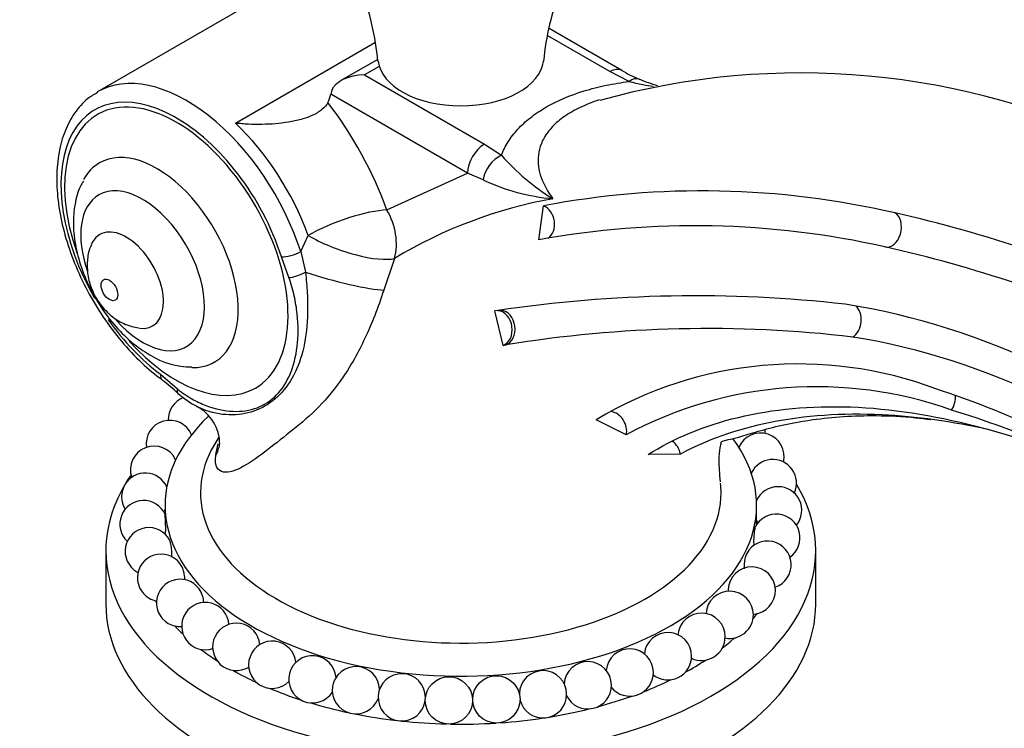
# Model space of a CAD drawing. Units: millimetres. Extents: x 0 to 1365, y 0 to 2150.
# Drawn here: x 1069 to 1152, y 620 to 680 of the extents above; entities that cross this region are included whole.
import ezdxf
from ezdxf import colors
from ezdxf.entities.mleader import LeaderData, LeaderLine
from ezdxf.math import Vec2, Vec3

# ---------------------------------------------------------------- set-up
doc = ezdxf.new("R2010")
doc.units = ezdxf.units.MM
doc.layers.add('DV6_Défaut', color=7, linetype='Continuous')
doc.layers.add('Défaut', color=7, linetype='Continuous')

# ---------------------------------------------------------------- blocks, each defined once
blk = doc.blocks.new('_DOT')
at = {"color": 0}
blk.add_line((0, 0), (-1, 0), dxfattribs=at)
at = {"color": 0, "const_width": 0.333}
blk.add_lwpolyline([(-0.1665, 0, 1), (0.1665, 0, 1)], format="xyb", close=True, dxfattribs=at)
blk = doc.blocks.new('SE5')
at = {"layer": 'DV6_Défaut', "color": 7, "linetype": 'Continuous'}
for p, q in [((1093.852, 684.44), (1075.118, 673.624)), ((1118.408, 675.324), (1113.169, 678.349)), ((1119.408, 675.423), (1113.278, 678.962)), ((1086.761, 670.971), (1098.551, 677.778)), ((1098.784, 676.359), (1095.679, 674.566)), ((1098.92, 675.761), (1097.679, 675.045)), ((1097.679, 675.045), (1107.802, 669.2)), ((1120.031, 674.493), (1118.408, 675.324)), ((1094.883, 673.657), (1094.828, 673.425)), ((1106.388, 666.751), (1094.828, 673.425)), ((1107.802, 669.2), (1109.242, 668.264)), ((1099.57, 663.633), (1106.388, 666.751)), ((1107.688, 666.172), (1106.388, 666.751)), ((1112.404, 661.111), (1112.794, 663.986)), ((1092.276, 660.119), (1092.91, 661.485)), ((1092.276, 660.119), (1092.687, 658.373)), ((1091.281, 657.915), (1090.655, 659.67)), ((1100.214, 659.545), (1099.292, 656.854)), ((1108.939, 655.138), (1108.698, 655.102)), ((1109.384, 652.191), (1108.698, 655.102)), ((1109.384, 652.191), (1109.632, 652.23)), ((1080.43, 649.756), (1081.874, 648.522)), ((1119.788, 644.627), (1117.247, 645.905)), ((1085.381, 644.487), (1084.751, 643.405)), ((1124.366, 643.003), (1121.652, 642.957)), ((1080.811, 638.67), (1080.811, 637.921)), ((1130.811, 637.036), (1130.811, 638.67)), ((1080.811, 636.256), (1080.811, 636.245)), ((1075.811, 634.832), (1075.811, 630.341)), ((1135.811, 630.341), (1135.811, 634.832))]:
    blk.add_line(p, q, dxfattribs=at)
for centre in [(1104.807, 622.184), (1108.816, 622.271)]:
    blk.add_circle(centre, 2, dxfattribs=at)
for centre, radius, start, end in [((1076.135, 674.097), 22.771, 5.30879, 21.15657), ((1135.71, 673.993), 23.015, 158.7795, 174.44587), ((1134.532, 612.155), 63.061, 63.94455, 105.60166), ((1123.677, 682.022), 7.839, 237.19221, 249.11457), ((1125.35, 685.256), 11.465, 246.97902, 255.30838), ((1123.532, 680.764), 18.986, 221.179, 238.43209), ((1115.117, 682.071), 17.549, 244.95394, 265.014), ((1126.21, 593.276), 71.972, 76.92949, 100.74302), ((1120.665, 625.553), 39.67, 100.27061, 121.03343), ((1118.626, 556.561), 109.454, 64.93462, 77.40899), ((1125.572, 589.092), 73.212, 77.3136, 100.361), ((1117.554, 552.866), 110.315, 65.37894, 77.38331), ((1125.646, 543.505), 112.876, 83.56509, 98.51129), ((1128.632, 595.406), 61.034, 47.24441, 80.88942), ((1126.67, 547.899), 105.714, 83.33042, 99.27525), ((1129.481, 595.02), 58.646, 47.09887, 80.71012), ((1083.068, 657.006), 6.638, 237.67491, 270.08436), ((1134.312, 617.404), 33.22, 69.46248, 120.91154), ((1073.965, 640.113), 11.28, 45.40046, 54.18827), ((1135.891, 614.768), 33.925, 70.37266, 118.33726), ((1123.455, 578.654), 73.396, 57.6703, 72.13892), ((1083.087, 645.912), 2, 111.02566, 181.4716), ((1086.695, 653.401), 7.118, 227.35112, 243.27645), ((1081.908, 643.873), 3.524, 359.39408, 63.4789), ((1123.295, 568.375), 81.937, 60.2911, 72.97451), ((1081.213, 643.864), 2, 22.98659, 188.49811), ((1129.538, 644.908), 2, 355.386, 4.87957), ((1131.142, 642.786), 2, 346.8338, 156.21527), ((1079.888, 641.678), 2, 24.39841, 198.62675), ((1132.18, 640.549), 2, 335.15732, 155.24518), ((1079.142, 639.403), 2, 24.71445, 211.72577), ((1132.629, 638.247), 2, 320.85806, 155.15732), ((1078.992, 637.089), 2, 24.17043, 226.92824), ((1079.142, 639.403), 2, 320.85806, 326.54136), ((1132.479, 635.933), 2, 305.08307, 153.80257), ((1079.441, 634.787), 2, 27.7259, 240), ((1132.629, 638.247), 2, 204.10864, 211.72577), ((1078.992, 637.089), 2, 335.40524, 338.51162), ((1131.734, 633.658), 2, 289.06423, 151.63196), ((1080.48, 632.551), 2, 28.53545, 240), ((1130.409, 631.472), 2, 273.58546, 177.38425), ((1079.441, 634.787), 2, 240, 242.95838), ((1082.084, 630.428), 2, 17.57024, 240), ((1080.48, 632.551), 2, 240, 258.76966), ((1082.084, 630.428), 2, 0.99201, 17.57024), ((1128.535, 629.425), 2, 0, 177.15062), ((1130.409, 631.472), 2, 177.38425, 181.4716), ((1084.218, 628.467), 2, 4.17466, 288.11056), ((1126.153, 627.561), 2, 0, 174.9613), ((1128.535, 629.425), 2, 258.92023, 0), ((1082.084, 630.428), 2, 240, 273.85143), ((1086.834, 626.712), 2, 5.50636, 301.65266), ((1123.316, 625.924), 2, 0, 174.36463), ((1126.153, 627.561), 2, 245.0387, 0), ((1089.874, 625.201), 2, 5.47588, 314.64528), ((1093.271, 623.969), 2, 4.45252, 327.27067), ((1120.089, 624.549), 2, 0, 174.92967), ((1123.316, 625.924), 2, 231.79345, 0), ((1096.947, 623.043), 2, 2.64667, 339.76538), ((1116.543, 623.466), 2, 0, 176.35535), ((1100.821, 622.444), 2, 0, 353.22266), ((1112.757, 622.702), 2, 0, 178.60906), ((1120.089, 624.549), 2, 219.00826, 0), ((1116.543, 623.466), 2, 206.38268, 0), ((1112.757, 622.702), 2, 193.34344, 0), ((1100.821, 622.444), 2, 359.33345, 0)]:
    blk.add_arc(centre, radius, start, end, dxfattribs=at)
for centre, major_axis, ratio, start_param, end_param in [((1105.811, 676.473), (-7, 0), 0.57735, 0.062261, 3.07968), ((1082.618, 660.633), (7.5, -12.99), 0.57735, 1.211444, 3.145606), ((1097.679, 673.412), (-2.828, 0), 0.57735, 4.712389, 6.132108), ((1118.408, 673.691), (-1, -1.732), 0.57735, 3.131693, 3.926991), ((1120.031, 672.86), (-0.827, -1.821), 0.504942, 3.142872, 3.874301), ((1081.769, 660.144), (6.9, -11.951), 0.57735, 1.211444, 4.710404), ((1091.372, 676.281), (2.5, -4.33), 0.57735, 0.351196, 0.573102), ((1081.769, 660.144), (6.677, -11.564), 0.57735, 0, 4.406397), ((1087.073, 663.205), (-10, 17.321), 0.57735, 4.414034, 4.938257), ((1083.537, 661.164), (7.5, -12.99), 0.57735, 1.272442, 2.04732), ((1107.802, 667.567), (-1, -1.732), 0.57735, 3.926991, 5.497787), ((1080.128, 659.196), (-4.861, 8.42), 0.57735, 2.801759, 6.283185), ((1109.242, 666.631), (-1.183, -1.613), 0.641637, 3.993792, 5.412837), ((1080.128, 659.196), (-4.861, 8.42), 0.57735, 0, 0.337837), ((1078.916, 658.496), (-3.699, 6.407), 0.57735, 1.913074, 6.283185), ((1078.916, 658.496), (-3.699, 6.407), 0.57735, 0, 1.259933), ((1096.035, 661.591), (4.7, 1.705), 0.240007, 0.636934, 2.207731), ((1096.035, 661.591), (2.509, -4.325), 0.816496, 0.686598, 1.569041), ((1112.543, 662.566), (-0.302, 1.469), 0.788597, 3.459806, 5.816669), ((1142.016, 661.971), (0.308, 1.468), 0.675374, 3.082804, 6.114603), ((1077.527, 657.694), (-2.232, 3.866), 0.57735, 2.721831, 6.283185), ((1077.527, 657.694), (-2.232, 3.866), 0.57735, 0, 0.424219), ((1096.035, 661.591), (4.714, -1.667), 0.280949, 4.091184, 5.891931), ((1091.504, 660.16), (1.143, 0.366), 0.287136, 3.788512, 5.359309), ((1092.129, 658.405), (1.119, 0.433), 0.212641, 3.773721, 5.149739), ((1095.009, 658.239), (4.83, -1.292), 0.105662, 4.239251, 5.829767), ((1108.988, 653.631), (0.228, -1.483), 0.771465, 0.149414, 2.951296), ((1109.233, 653.668), (0.225, -1.483), 0.770542, 0.155356, 2.952206), ((1138.565, 654.253), (-0.171, -1.49), 0.721896, 0.517291, 2.69485), ((1081.769, 660.144), (6.9, -11.951), 0.57735, 4.866946, 5.360127), ((1081.769, 660.144), (6.677, -11.564), 0.57735, 5.062163, 6.283185), ((1081.279, 650.246), (0.712, 0.966), 0.492661, 2.416169, 3.142105), ((1081.279, 650.246), (0.712, 0.966), 0.492661, 3.142105, 3.162869), ((1082.722, 649.012), (0.836, 0.861), 0.360747, 2.474081, 3.141353), ((1146.578, 647.548), (-0.435, -1.436), 0.664292, 1.169629, 2.056031), ((1118.498, 645.203), (0.824, -1.254), 0.833763, 0.654809, 2.487731), ((1105.811, 638.67), (-25, 0), 0.57735, 5.736625, 6.283185), ((1105.811, 638.67), (-25, 0), 0.57735, 0, 3.543989), ((1105.811, 639.731), (22, 0), 0.57735, 2.847999, 6.283185), ((1080.489, 644.62), (-4.95, 0.706), 0.77829, 2.865158, 3.12285), ((1080.489, 644.62), (-4.95, 0.706), 0.77829, 3.12285, 3.151573), ((1123.017, 642.917), (0.772, -1.286), 0.879857, 1.144384, 2.012506), ((1105.811, 634.832), (-30, 0), 0.57735, 5.90441, 6.283185), ((1105.811, 634.832), (-30, 0), 0.57735, 0, 3.472976), ((1105.811, 639.731), (22, 0), 0.57735, 0, 0.063378), ((1105.811, 630.341), (-30, 0), 0.57735, 0, 3.141593), ((1105.811, 636.057), (-27.5, 0), 0.57735, 0.34987, 0.360994), ((1105.811, 636.057), (-27.5, 0), 0.57735, -3.59743, -3.565412), ((1105.811, 636.057), (-27.5, 0), 0.57735, 0.497795, 0.547932), ((1105.811, 636.057), (-27.5, 0), 0.57735, -3.778946, -3.71339), ((1105.811, 636.057), (-27.5, 0), 0.57735, 0.645823, 0.724405), ((1105.811, 636.057), (-27.5, 0), 0.57735, -3.951044, -3.861467), ((1105.811, 636.057), (-27.5, 0), 0.57735, 0.79395, 0.892843), ((1105.811, 636.057), (-27.5, 0), 0.57735, -4.116478, -4.009646), ((1105.811, 636.057), (-27.5, 0), 0.57735, 0.942185, 1.055834), ((1105.811, 636.057), (-27.5, 0), 0.57735, -4.277489, -4.157944), ((1105.811, 636.057), (-27.5, 0), 0.57735, 1.09056, 1.215231), ((1105.811, 636.057), (-27.5, 0), 0.57735, 1.239168, 1.372116), ((1105.811, 636.057), (-27.5, 0), 0.57735, -4.435544, -4.306417), ((1105.811, 636.057), (-27.5, 0), 0.57735, 1.388287, 1.526653), ((1105.811, 636.057), (-27.5, 0), 0.57735, 1.53875, 1.67833), ((1105.811, 636.057), (-27.5, 0), 0.57735, 1.69188, 1.827962)]:
    blk.add_ellipse(centre, major_axis=major_axis, ratio=ratio, start_param=start_param, end_param=end_param, dxfattribs=at)
blk.add_ellipse((1076.112, 656.878), major_axis=(-0.5, 0.866), ratio=0.57735, dxfattribs=at)
for points, knots in [([(1109.242, 668.264), (1109.387, 668.642), (1109.573, 669.015), (1109.918, 669.565), (1110.044, 669.747), (1110.318, 670.104), (1110.465, 670.279), (1110.936, 670.793), (1111.291, 671.12), (1111.886, 671.588), (1112.095, 671.74), (1112.534, 672.036), (1112.766, 672.181), (1113.962, 672.871), (1115.043, 673.329), (1116.842, 673.879), (1117.461, 674.036), (1118.725, 674.301), (1119.371, 674.408), (1120.031, 674.493)], [0, 0, 0, 0, 0.125, 0.125, 0.1875, 0.1875, 0.25, 0.25, 0.375, 0.375, 0.4375, 0.4375, 0.5, 0.5, 0.75, 0.75, 0.875, 0.875, 1, 1, 1, 1]), ([(1122.103, 674.056), (1121.798, 674.098), (1121.492, 674.147), (1120.8, 674.281), (1120.414, 674.372), (1120.031, 674.493)], [0, 0, 0, 0, 0.4403828, 0.4403828, 1, 1, 1, 1]), ([(1075.108, 673.554), (1074.79, 673.378), (1074.087, 672.974), (1073.116, 671.846), (1072.302, 670.325), (1071.793, 668.504), (1071.605, 666.443), (1071.749, 664.192), (1072.221, 661.831), (1073.003, 659.435), (1074.067, 657.075), (1075.381, 654.821), (1076.913, 652.734), (1078.564, 650.926), (1079.858, 649.808), (1080.484, 649.341), (1080.567, 649.28)], [0, 0, 0, 0, 0.045826, 0.120524, 0.195866, 0.273239, 0.352535, 0.432813, 0.513222, 0.593471, 0.673569, 0.753604, 0.833689, 0.913911, 0.990189, 1, 1, 1, 1]), ([(1094.579, 672.711), (1094.465, 672.493), (1094.296, 672.295), (1093.966, 672.024), (1093.842, 671.938), (1093.579, 671.779), (1093.438, 671.705), (1093.14, 671.568), (1092.982, 671.505), (1092.656, 671.389), (1092.489, 671.337), (1091.976, 671.195), (1091.617, 671.118), (1090.513, 670.936), (1089.766, 670.878), (1088.633, 670.86), (1088.254, 670.865), (1087.691, 670.892), (1087.504, 670.903), (1087.132, 670.932), (1086.945, 670.95), (1086.761, 670.971)], [0, 0, 0, 0, 0.125, 0.125, 0.1875, 0.1875, 0.25, 0.25, 0.3125, 0.3125, 0.375, 0.375, 0.5, 0.5, 0.75, 0.75, 0.875, 0.875, 0.9375, 0.9375, 1, 1, 1, 1]), ([(1117.505, 672.934), (1117.217, 672.841), (1116.937, 672.742), (1116.406, 672.532), (1116.154, 672.424), (1115.666, 672.192), (1115.43, 672.069), (1114.767, 671.688), (1114.375, 671.416), (1113.862, 670.98), (1113.702, 670.83), (1113.412, 670.524), (1113.281, 670.369), (1112.929, 669.9), (1112.749, 669.579), (1112.485, 668.926), (1112.405, 668.602), (1112.329, 667.958), (1112.334, 667.638), (1112.418, 667.001), (1112.497, 666.684), (1112.825, 665.757), (1113.164, 665.163), (1113.592, 664.588)], [0, 0, 0, 0, 0.054962, 0.054962, 0.107464, 0.107464, 0.159966, 0.159966, 0.26497, 0.26497, 0.317472, 0.317472, 0.369974, 0.369974, 0.474979, 0.474979, 0.579983, 0.579983, 0.684987, 0.684987, 0.789991, 0.789991, 1, 1, 1, 1]), ([(1073.909, 666.082), (1073.811, 665.923), (1073.472, 665.369), (1073.153, 664.093), (1073.011, 662.381), (1073.225, 660.479), (1073.779, 658.51), (1074.65, 656.572), (1075.796, 654.759), (1077.161, 653.16), (1078.474, 652.041), (1079.236, 651.568), (1079.518, 651.397)], [0, 0, 0, 0, 0.032989, 0.13419, 0.242068, 0.356417, 0.473495, 0.590397, 0.707307, 0.825181, 0.945103, 1, 1, 1, 1]), ([(1074.594, 660.672), (1074.556, 660.6), (1074.35, 660.213), (1074.215, 659.318), (1074.245, 658.123), (1074.602, 656.858), (1075.29, 655.634), (1076.266, 654.62), (1077.418, 653.913), (1078.178, 653.747), (1078.594, 653.664)], [0, 0, 0, 0, 0.02434, 0.151335, 0.279912, 0.418041, 0.573378, 0.729169, 0.873883, 1, 1, 1, 1]), ([(1092.687, 658.373), (1092.739, 657.764), (1092.799, 657.189), (1092.863, 656.052), (1092.874, 655.507), (1092.841, 653.928), (1092.73, 652.936), (1092.132, 650.261), (1091.372, 648.831), (1089.806, 647.367), (1089.211, 646.989), (1087.922, 646.473), (1087.23, 646.332), (1085.766, 646.308), (1084.997, 646.425), (1083.992, 646.792), (1083.737, 646.904), (1083.489, 647.039)], [0, 0, 0, 0, 0.068124, 0.068124, 0.136249, 0.136249, 0.272498, 0.272498, 0.544996, 0.544996, 0.681245, 0.681245, 0.817494, 0.817494, 0.953743, 0.953743, 1, 1, 1, 1]), ([(1081.874, 648.522), (1082.067, 648.336), (1082.27, 648.194), (1082.671, 647.919), (1082.873, 647.795), (1083.48, 647.451), (1083.878, 647.265), (1085.058, 646.813), (1085.833, 646.648), (1087.291, 646.588), (1087.979, 646.692), (1089.22, 647.162), (1089.765, 647.52), (1090.706, 648.482), (1091.09, 649.076), (1091.675, 650.451), (1091.878, 651.245), (1092.082, 652.95), (1092.087, 653.881), (1091.928, 655.351), (1091.848, 655.85), (1091.623, 656.87), (1091.483, 657.393), (1091.281, 657.915)], [0, 0, 0, 0, 0.03125, 0.03125, 0.0625, 0.0625, 0.125, 0.125, 0.25, 0.25, 0.375, 0.375, 0.5, 0.5, 0.625, 0.625, 0.75, 0.75, 0.875, 0.875, 0.9375, 0.9375, 1, 1, 1, 1]), ([(1099.292, 656.854), (1099.062, 656.119), (1098.806, 655.408), (1098.27, 654.046), (1097.994, 653.407), (1097.132, 651.577), (1096.517, 650.487), (1095.221, 648.567), (1094.524, 647.721), (1093.088, 646.261), (1092.352, 645.646), (1090.899, 644.483), (1090.184, 643.917), (1088.789, 642.836), (1088.101, 642.331), (1086.81, 641.617), (1086.201, 641.402), (1085.288, 641.564), (1084.973, 641.95), (1085.101, 642.889)], [0, 0, 0, 0, 0.0625, 0.0625, 0.125, 0.125, 0.25, 0.25, 0.375, 0.375, 0.5, 0.5, 0.625, 0.625, 0.75, 0.75, 0.875, 0.875, 1, 1, 1, 1]), ([(1121.652, 642.957), (1123.733, 644.319), (1126.361, 645.415), (1132.178, 646.805), (1135.381, 647.108), (1142.136, 646.862), (1145.692, 646.313), (1150.91, 644.963), (1152.464, 644.499), (1154.046, 643.972)], [0, 0, 0, 0, 0.292859, 0.292859, 0.585718, 0.585718, 0.878577, 0.878577, 1, 1, 1, 1]), ([(1150.492, 645.055), (1147.341, 645.751), (1144.308, 646.18), (1138.051, 646.48), (1134.872, 646.252), (1129.088, 645.093), (1126.47, 644.153), (1124.366, 643.003)], [0, 0, 0, 0, 0.301288, 0.301288, 0.650644, 0.650644, 1, 1, 1, 1]), ([(1127.753, 640.653), (1127.694, 641.377), (1127.605, 642.466), (1127.73, 643.554), (1127.857, 643.984), (1127.71, 643.902), (1127.902, 644.13), (1128.549, 644.256), (1129.596, 644.513), (1130.963, 644.957), (1133.243, 645.536), (1135.603, 645.947), (1138.162, 646.21), (1141.033, 646.29), (1143.602, 646.171), (1145.104, 645.982), (1145.549, 645.92)], [0, 0, 0, 0, 0.1062466, 0.1954598, 0.2676132, 0.3271786, 0.3890073, 0.4546878, 0.5180046, 0.5952496, 0.6622711, 0.7306056, 0.8033217, 0.87899, 0.9657743, 1, 1, 1, 1]), ([(1080.852, 636.352), (1080.855, 636.36), (1080.858, 636.378), (1080.86, 636.405), (1080.863, 636.438), (1080.865, 636.485), (1080.867, 636.542), (1080.868, 636.601), (1080.869, 636.672), (1080.868, 636.75), (1080.868, 636.829), (1080.866, 636.917), (1080.864, 637.007), (1080.861, 637.096), (1080.858, 637.19), (1080.854, 637.28), (1080.85, 637.367), (1080.846, 637.453), (1080.842, 637.53), (1080.838, 637.605), (1080.835, 637.673), (1080.831, 637.729), (1080.828, 637.783), (1080.825, 637.828), (1080.822, 637.858), (1080.82, 637.888), (1080.818, 637.905), (1080.817, 637.909)], [0, 0, 0, 0, 0.092962, 0.092962, 0.092962, 0.206078, 0.206078, 0.206078, 0.322839, 0.322839, 0.322839, 0.44163, 0.44163, 0.44163, 0.559785, 0.559785, 0.559785, 0.674814, 0.674814, 0.674814, 0.785728, 0.785728, 0.785728, 0.8935, 0.8935, 0.8935, 1, 1, 1, 1]), ([(1130.686, 636.819), (1130.679, 636.804), (1130.67, 636.775), (1130.662, 636.736), (1130.653, 636.695), (1130.643, 636.641), (1130.633, 636.578), (1130.624, 636.516), (1130.614, 636.444), (1130.605, 636.368), (1130.596, 636.291), (1130.588, 636.207), (1130.581, 636.124), (1130.574, 636.038), (1130.568, 635.95), (1130.563, 635.867), (1130.559, 635.782), (1130.557, 635.699), (1130.557, 635.625), (1130.557, 635.55), (1130.559, 635.482), (1130.563, 635.428), (1130.567, 635.374), (1130.573, 635.332), (1130.581, 635.306), (1130.581, 635.303), (1130.582, 635.301), (1130.583, 635.299)], [0, 0, 0, 0, 0.11593, 0.11593, 0.11593, 0.235324, 0.235324, 0.235324, 0.353756, 0.353756, 0.353756, 0.47397, 0.47397, 0.47397, 0.597928, 0.597928, 0.597928, 0.726127, 0.726127, 0.726127, 0.8573, 0.8573, 0.8573, 0.988739, 0.988739, 0.988739, 1, 1, 1, 1]), ([(1081.376, 634.281), (1081.384, 634.313), (1081.391, 634.356), (1081.395, 634.407), (1081.399, 634.466), (1081.401, 634.537), (1081.399, 634.615), (1081.397, 634.694), (1081.392, 634.781), (1081.384, 634.871), (1081.376, 634.96), (1081.365, 635.053), (1081.352, 635.142), (1081.339, 635.228), (1081.324, 635.314), (1081.308, 635.39), (1081.293, 635.464), (1081.276, 635.531), (1081.26, 635.586), (1081.245, 635.64), (1081.229, 635.683), (1081.214, 635.712), (1081.213, 635.716), (1081.212, 635.718), (1081.21, 635.721)], [0, 0, 0, 0, 0.125424, 0.125424, 0.125424, 0.27163, 0.27163, 0.27163, 0.420379, 0.420379, 0.420379, 0.56833, 0.56833, 0.56833, 0.712367, 0.712367, 0.712367, 0.851252, 0.851252, 0.851252, 0.986202, 0.986202, 0.986202, 1, 1, 1, 1]), ([(1129.978, 634.616), (1129.968, 634.597), (1129.958, 634.575), (1129.947, 634.551), (1129.926, 634.501), (1129.904, 634.439), (1129.883, 634.371), (1129.863, 634.302), (1129.843, 634.225), (1129.826, 634.146), (1129.808, 634.065), (1129.793, 633.979), (1129.781, 633.896), (1129.768, 633.81), (1129.76, 633.724), (1129.755, 633.644), (1129.75, 633.562), (1129.749, 633.485), (1129.753, 633.419), (1129.755, 633.377), (1129.759, 633.339), (1129.765, 633.305)], [0, 0, 0, 0, 0.075603, 0.075603, 0.075603, 0.232555, 0.232555, 0.232555, 0.38998, 0.38998, 0.38998, 0.551165, 0.551165, 0.551165, 0.717892, 0.717892, 0.717892, 0.889741, 0.889741, 0.889741, 1, 1, 1, 1]), ([(1082.472, 632.38), (1082.472, 632.381), (1082.472, 632.381), (1082.472, 632.381), (1082.478, 632.446), (1082.478, 632.521), (1082.473, 632.602), (1082.467, 632.684), (1082.456, 632.773), (1082.441, 632.862), (1082.425, 632.951), (1082.404, 633.042), (1082.381, 633.127), (1082.358, 633.21), (1082.331, 633.291), (1082.303, 633.361), (1082.281, 633.417), (1082.258, 633.467), (1082.234, 633.51)], [0, 0, 0, 0, 0.000684, 0.000684, 0.000684, 0.210827, 0.210827, 0.210827, 0.423651, 0.423651, 0.423651, 0.634231, 0.634231, 0.634231, 0.838531, 0.838531, 0.838531, 1, 1, 1, 1])]:
    blk.add_open_spline(points, degree=3, knots=knots, dxfattribs=at)
blk.add_open_spline([(1085.101, 642.889), (1085.145, 643.211), (1085.212, 643.537), (1085.302, 643.867)], degree=3, dxfattribs=at)

msp = doc.modelspace()

# ---------------------------------------------------------------- block references
at = {"layer": 'Défaut'}
msp.add_blockref('SE5', (0, 0), dxfattribs=at)

# ---------------------------------------------------------------- leaders
at = {"layer": 'Défaut', "color": 7, "linetype": 'Continuous'}
ml = msp.add_multileader_mtext('Standard', dxfattribs=at)
ml.set_content('{\\pxsm0.9;\\fSolid Edge ISO|b1||i0||c0|p34;\\W1.;29/03/2016\\P}', color=256)
ml.set_leader_properties()
ml.set_arrow_properties(name='DOT')
ml.build(insert=Vec2(0, 0))
ml.multileader.update_dxf_attribs({"leader_type": 0, "dogleg_length": 0, "arrow_head_size": 12})
ctx = ml.context
ctx.base_point, ctx.char_height, ctx.arrow_head_size, ctx.landing_gap_size = Vec3(1277.638, 2142.526), 12, 12, 4.2
notes = []
notes.append((ctx, [(0, (0, 0, 0), (0, 0), (1, 0), 1, [])]))
ctx.mtext.insert = Vec3(1279.638, 2148.646)
for ctx, leaders in notes:
    for number, flags, end, landing, length, lines in leaders:
        leader = LeaderData()
        leader.index, (leader.has_last_leader_line, leader.has_dogleg_vector, leader.attachment_direction) = number, flags
        leader.last_leader_point, leader.dogleg_vector, leader.dogleg_length = Vec3(end), Vec3(landing), length
        for number, points, colour, breaks in lines:
            line = LeaderLine()
            line.index, line.vertices, line.color, line.breaks = number, Vec3.list(points), colors.encode_raw_color(colour), breaks
            leader.lines.append(line)
        ctx.leaders.append(leader)

doc.saveas('drawing.dxf')
